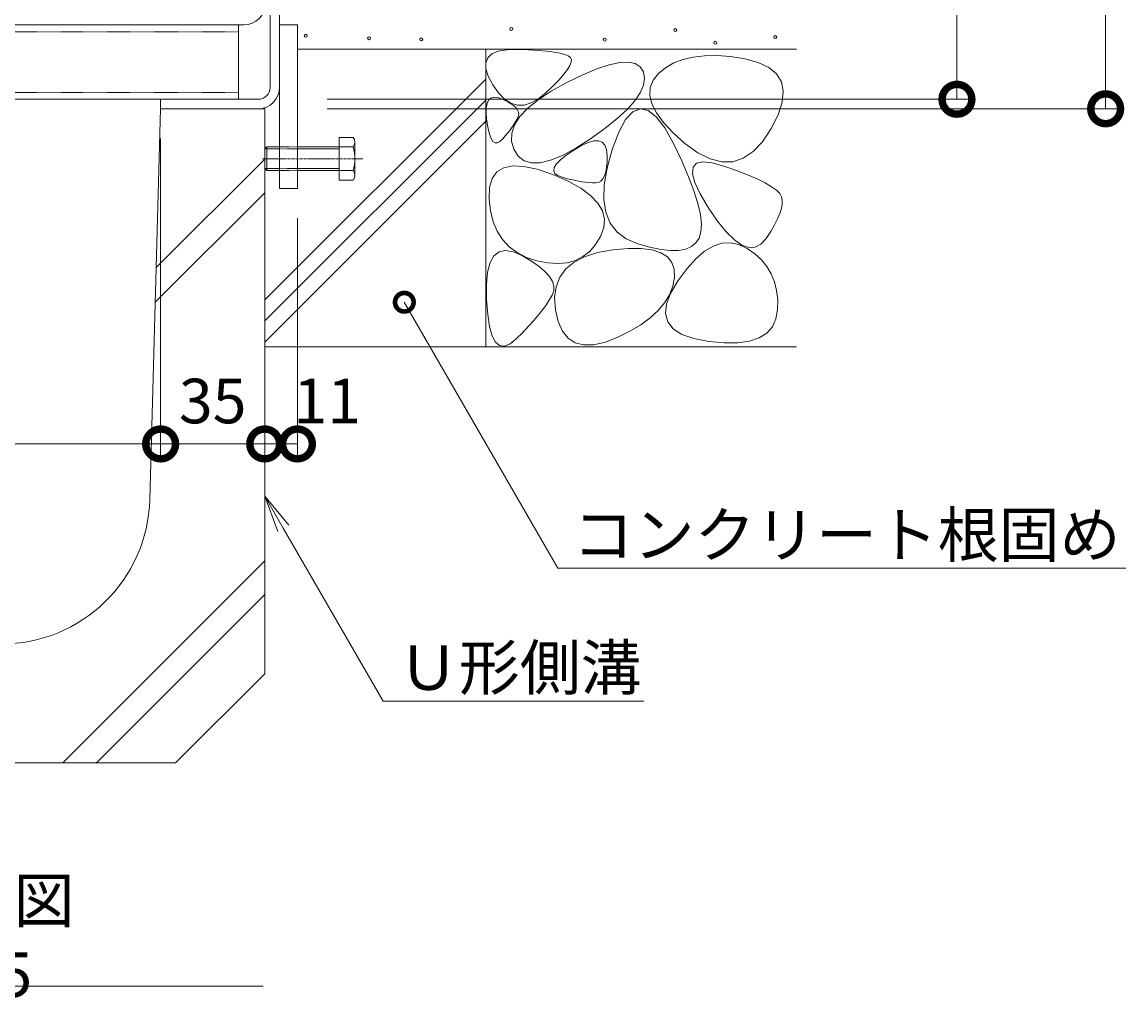
# Model space of a CAD drawing. Extents: x -264 to 2614, y 209 to 1744.
# Drawn here: x 2243 to 2614, y 209 to 537 of the extents above; entities that cross this region are included whole.
import ezdxf
from ezdxf import colors
from ezdxf.entities.mleader import LeaderData, LeaderLine
from ezdxf.math import Vec2, Vec3

# ---------------------------------------------------------------- set-up
doc = ezdxf.new("R2010")
doc.units = 0
doc.header["$LTSCALE"] = 0.2
for name, pattern in [('JWW_DASHED1', [1.693333, 0.846667, -0.846667]), ('中心線（短）', [6.773333, 4.233333, -0.846667, 0.846667, -0.846667]), ('点線（標準）', [1.693333, 0.846667, -0.846667])]:
    doc.linetypes.add(name, pattern=pattern)
doc.layers.get('0').update_dxf_attribs({"lineweight": 9})
doc.layers.get('Defpoints').update_dxf_attribs({"lineweight": 9})
for name, color, linetype, lineweight in [('アンカー', 7, 'Continuous', 9), ('モルタル', 7, 'Continuous', 9), ('六角ボルト', 7, 'Continuous', 9), ('受枠', 7, 'Continuous', 9), ('寸法', 7, 'Continuous', 9), ('引出線', 7, 'Continuous', 9), ('蓋本体', 7, 'Continuous', 9), ('見出し', 7, 'Continuous', 9), ('角パイプ（補強梁）', 7, 'Continuous', 9), ('躯体', 2, 'Continuous', 9), ('Ｕ字溝', 6, 'Continuous', 9)]:
    doc.layers.add(name, color=color, linetype=linetype, lineweight=lineweight)
doc.styles.add('(K)MSゴシック', font='txt')
doc.styles.add('文字_異尺度_H3.0', font='txt', dxfattribs={"height": 3})
doc.dimstyles.new('KAD-1', dxfattribs={"dimtxt": 3, "dimasz": 4, "dimexe": 1, "dimexo": 2, "dimgap": 1, "dimtad": 1, "dimdec": 1, "dimdsep": 46, "dimtxsty": '(K)MSゴシック', "dimblk": 'DOTSMALL', "dimcen": 0, "dimclrd": 7, "dimclre": 256, "dimclrt": 2, "dimadec": 0, "dimazin": 0, "dimtfac": 1, "dimtdec": 1, "dimtmove": 0, "dimatfit": 3, "dimldrblk": 'DOTSMALL', "dimfxl": 1, "dimtfill": 1, "dimlwd": -1, "dimlwe": -1, "dimarcsym": 0})

# ---------------------------------------------------------------- blocks, each defined once
blk = doc.blocks.new('_Open')
at = {"color": 0, "linetype": 'ByBlock', "lineweight": -2}
for p, q in [((-1, 0.167), (0, 0)), ((-1, -0.167), (0, 0)), ((0, 0), (-1, 0))]:
    blk.add_line(p, q, dxfattribs=at)
blk = doc.blocks.new('_DotSmall')
at = {"color": 0, "linetype": 'ByBlock', "const_width": 0.5}
blk.add_lwpolyline([(-0.0625, 0, 1), (0.0625, 0, 1)], format="xyb", close=True, dxfattribs=at)
blk = doc.blocks.new('*D37')
at = {"layer": 'Defpoints', "color": 0, "linetype": 'Continuous', "transparency": 16777216}
for p in [(2503.36, 618.3), (2607.34, 618.3), (2335.56, 508.3)]:
    blk.add_point(p, dxfattribs=at)
at = {"layer": '寸法', "transparency": 16777216}
for p, q in [((2513.36, 618.3), (2612.34, 618.3)), ((2345.56, 508.3), (2612.34, 508.3))]:
    blk.add_line(p, q, dxfattribs=at)
at = {"layer": '寸法', "color": 7, "transparency": 16777216}
blk.add_line((2607.34, 508.3), (2607.34, 618.3), dxfattribs=at)
at = {"layer": '寸法', "color": 7, "linetype": 'Continuous', "transparency": 16777216, "xscale": 20, "yscale": 20, "zscale": 20}
for p, rotation in [((2607.34, 618.3), 90), ((2607.34, 508.3), 270)]:
    blk.add_blockref('_DotSmall', p, dxfattribs=dict(at, rotation=rotation))
at = {"layer": '寸法', "color": 2, "linetype": 'Continuous', "transparency": 16777216, "insert": (2594.84, 563.3), "char_height": 15, "attachment_point": 5, "rotation": 90, "style": '(K)MSゴシック', "bg_fill": 3, "box_fill_scale": 1.1, "bg_fill_color": 256, "bg_fill_true_color": 13158600, "bg_fill_transparency": 0}
blk.add_mtext('110', dxfattribs=at)
blk = doc.blocks.new('*D38')
at = {"layer": 'Defpoints', "color": 0, "linetype": 'Continuous', "transparency": 16777216}
for p in [(2503.36, 617.5), (2335.56, 511.5), (2557.34, 511.5)]:
    blk.add_point(p, dxfattribs=at)
at = {"layer": '寸法', "transparency": 16777216}
for p, q in [((2513.36, 617.5), (2562.34, 617.5)), ((2345.56, 511.5), (2562.34, 511.5))]:
    blk.add_line(p, q, dxfattribs=at)
at = {"layer": '寸法', "color": 7, "transparency": 16777216}
blk.add_line((2557.34, 617.5), (2557.34, 511.5), dxfattribs=at)
at = {"layer": '寸法', "color": 7, "linetype": 'Continuous', "transparency": 16777216, "xscale": 20, "yscale": 20, "zscale": 20}
for p, rotation in [((2557.34, 617.5), 90), ((2557.34, 511.5), 270)]:
    blk.add_blockref('_DotSmall', p, dxfattribs=dict(at, rotation=rotation))
at = {"layer": '寸法', "color": 2, "linetype": 'Continuous', "transparency": 16777216, "insert": (2544.84, 564.5), "char_height": 15, "attachment_point": 5, "rotation": 90, "style": '(K)MSゴシック', "bg_fill": 3, "box_fill_scale": 1.1, "bg_fill_color": 256, "bg_fill_true_color": 13158600, "bg_fill_transparency": 0}
blk.add_mtext('106', dxfattribs=at)
blk = doc.blocks.new('*D34')
at = {"layer": 'Defpoints', "color": 0, "linetype": 'Continuous', "transparency": 16777216}
for p in [(2109.56, 508.3), (2289.56, 508.3), (2289.56, 395.59)]:
    blk.add_point(p, dxfattribs=at)
at = {"layer": '寸法', "transparency": 16777216}
for p, q in [((2109.56, 498.3), (2109.56, 390.59)), ((2289.56, 498.3), (2289.56, 390.59))]:
    blk.add_line(p, q, dxfattribs=at)
at = {"layer": '寸法', "color": 7, "transparency": 16777216}
blk.add_line((2109.56, 395.59), (2289.56, 395.59), dxfattribs=at)
at = {"layer": '寸法', "color": 7, "linetype": 'Continuous', "transparency": 16777216, "xscale": 20, "yscale": 20, "zscale": 20, "rotation": 180}
blk.add_blockref('_DotSmall', (2109.56, 395.59), dxfattribs=at)
at = {"layer": '寸法', "color": 7, "linetype": 'Continuous', "transparency": 16777216, "xscale": 20, "yscale": 20, "zscale": 20}
blk.add_blockref('_DotSmall', (2289.56, 395.59), dxfattribs=at)
at = {"layer": '寸法', "color": 2, "linetype": 'Continuous', "transparency": 16777216, "insert": (2199.56, 421.31), "char_height": 15, "attachment_point": 5, "style": '(K)MSゴシック', "bg_fill": 3, "box_fill_scale": 1.1, "bg_fill_color": 256, "bg_fill_true_color": 13158600, "bg_fill_transparency": 0}
blk.add_mtext('みぞ幅\\P180', dxfattribs=at)
blk = doc.blocks.new('*D35')
at = {"layer": 'Defpoints', "color": 0, "linetype": 'Continuous', "transparency": 16777216}
for p in [(2289.56, 508.3), (2324.56, 395.59), (2324.56, 395.59)]:
    blk.add_point(p, dxfattribs=at)
at = {"layer": '寸法', "transparency": 16777216}
for p, q in [((2289.56, 498.3), (2289.56, 390.59)), ((2324.56, 405.59), (2324.56, 400.59))]:
    blk.add_line(p, q, dxfattribs=at)
at = {"layer": '寸法', "color": 7, "transparency": 16777216}
blk.add_line((2289.56, 395.59), (2324.56, 395.59), dxfattribs=at)
at = {"layer": '寸法', "color": 7, "linetype": 'Continuous', "transparency": 16777216, "xscale": 20, "yscale": 20, "zscale": 20, "rotation": 180}
blk.add_blockref('_DotSmall', (2289.56, 395.59), dxfattribs=at)
at = {"layer": '寸法', "color": 7, "linetype": 'Continuous', "transparency": 16777216, "xscale": 20, "yscale": 20, "zscale": 20}
blk.add_blockref('_DotSmall', (2324.56, 395.59), dxfattribs=at)
at = {"layer": '寸法', "color": 2, "linetype": 'Continuous', "transparency": 16777216, "insert": (2307.06, 408.09), "char_height": 15, "attachment_point": 5, "style": '(K)MSゴシック', "bg_fill": 3, "box_fill_scale": 1.1, "bg_fill_color": 256, "bg_fill_true_color": 13158600, "bg_fill_transparency": 0}
blk.add_mtext('35', dxfattribs=at)
blk = doc.blocks.new('*D36')
at = {"layer": 'Defpoints', "color": 0, "linetype": 'Continuous', "transparency": 16777216}
for p in [(2335.56, 481.5), (2324.56, 396.19), (2335.56, 395.59)]:
    blk.add_point(p, dxfattribs=at)
at = {"layer": '寸法', "transparency": 16777216}
for p, q in [((2335.56, 471.5), (2335.56, 390.59)), ((2324.56, 386.19), (2324.56, 390.59))]:
    blk.add_line(p, q, dxfattribs=at)
at = {"layer": '寸法', "color": 7, "transparency": 16777216}
blk.add_line((2324.56, 395.59), (2335.56, 395.59), dxfattribs=at)
at = {"layer": '寸法', "color": 7, "linetype": 'Continuous', "transparency": 16777216, "xscale": 20, "yscale": 20, "zscale": 20, "rotation": 180}
blk.add_blockref('_DotSmall', (2324.56, 395.59), dxfattribs=at)
at = {"layer": '寸法', "color": 2, "linetype": 'Continuous', "transparency": 16777216, "insert": (2345.56, 408.09), "char_height": 15, "attachment_point": 5, "style": '(K)MSゴシック', "bg_fill": 3, "box_fill_scale": 1.1, "bg_fill_color": 256, "bg_fill_true_color": 13158600, "bg_fill_transparency": 0}
blk.add_mtext('11', dxfattribs=at)
at = {"layer": '寸法', "color": 7, "linetype": 'Continuous', "transparency": 16777216, "xscale": 20, "yscale": 20, "zscale": 20}
blk.add_blockref('_DotSmall', (2335.56, 395.59), dxfattribs=at)

msp = doc.modelspace()

# ---------------------------------------------------------------- linework, layer by layer
at = {"layer": 'アンカー', "color": 7, "linetype": 'Continuous', "lineweight": 9}
for p, q in [((2335.56, 536.5), (2329.56, 536.5)), ((2329.56, 481.5), (2329.56, 536.5)), ((2335.56, 481.5), (2335.56, 536.5)), ((2329.56, 481.5), (2335.56, 481.5))]:
    msp.add_line(p, q, dxfattribs=at)
at = {"layer": '六角ボルト', "color": 2, "linetype": 'Continuous', "lineweight": 9}
for p, q in [((2349.56, 498.7), (2349.56, 484.3)), ((2354.26, 498.7), (2349.56, 498.7)), ((2325.26, 495.5), (2324.56, 494.8)), ((2324.56, 494.8), (2324.56, 488.2)), ((2329.51, 494.8), (2324.56, 494.8)), ((2325.26, 495.5), (2325.26, 487.5)), ((2329.56, 495.5), (2325.26, 495.5)), ((2354.26, 495.5), (2335.56, 495.5)), ((2349.56, 494.8), (2335.56, 494.8)), ((2354.86, 485.63), (2354.86, 496.83)), ((2324.56, 488.2), (2325.26, 487.5)), ((2324.56, 488.2), (2329.51, 488.2)), ((2325.26, 487.5), (2329.56, 487.5)), ((2335.56, 488.2), (2349.56, 488.2)), ((2335.56, 487.5), (2354.26, 487.5)), ((2349.56, 484.3), (2354.26, 484.3))]:
    msp.add_line(p, q, dxfattribs=at)
at = {"layer": '六角ボルト', "color": 2, "linetype": '点線（標準）', "lineweight": 9}
for p, q in [((2329.51, 494.8), (2335.56, 494.8)), ((2329.56, 495.5), (2335.56, 495.5)), ((2329.51, 488.2), (2335.56, 488.2)), ((2329.56, 487.5), (2335.56, 487.5))]:
    msp.add_line(p, q, dxfattribs=at)
at = {"layer": '六角ボルト', "color": 2, "linetype": '中心線（短）', "lineweight": 9}
msp.add_line((2357.51, 491.5), (2323.77, 491.5), dxfattribs=at)
at = {"layer": '六角ボルト', "color": 2, "linetype": 'Continuous', "lineweight": 9}
for centre, radius, start, end in [((2352.49, 497.1), 2.39, 317.9749, 42.0251), ((2341.45, 491.5), 13.42, 342.6561, 17.3439), ((2352.49, 485.9), 2.39, 317.9749, 42.0251)]:
    msp.add_arc(centre, radius, start, end, dxfattribs=at)
at = {"layer": '受枠', "color": 7, "linetype": 'Continuous', "lineweight": 9}
for p, q in [((2326.36, 515.5), (2326.36, 618.3)), ((2329.56, 515.54), (2329.56, 618.3)), ((2289.56, 511.5), (2289.56, 508.3)), ((2322.36, 511.5), (2289.6, 511.5)), ((2322.32, 508.3), (2289.56, 508.3))]:
    msp.add_line(p, q, dxfattribs=at)
for centre, radius in [((2322.32, 515.54), 7.24), ((2322.36, 515.5), 4)]:
    msp.add_arc(centre, radius, 270, 0, dxfattribs=at)
at = {"layer": '蓋本体', "color": 7, "linetype": 'Continuous', "lineweight": 9}
msp.add_line((2317.56, 536.5), (2076.96, 536.5), dxfattribs=at)
msp.add_arc((2317.56, 543.7), 7.2, 270, 0, dxfattribs=at)
at = {"layer": '見出し', "color": 7, "linetype": 'Continuous'}
msp.add_line((2324, 213.24), (2075.13, 213.24), dxfattribs=at)
at = {"layer": '角パイプ（補強梁）', "color": 7, "linetype": 'Continuous', "lineweight": 9}
for p, q in [((2078.76, 536.5), (2315.76, 536.5)), ((2315.76, 536.5), (2315.76, 511.5)), ((2078.76, 511.5), (2315.76, 511.5))]:
    msp.add_line(p, q, dxfattribs=at)
at = {"layer": '角パイプ（補強梁）', "color": 7, "linetype": 'JWW_DASHED1', "lineweight": 9}
for p, q in [((2078.76, 534.2), (2315.76, 534.2)), ((2078.76, 513.8), (2315.76, 513.8))]:
    msp.add_line(p, q, dxfattribs=at)
at = {"layer": '躯体', "color": 2, "linetype": 'Continuous', "lineweight": 9}
for p, q in [((2335.56, 528.3), (2503.36, 528.3)), ((2398.86, 528.3), (2398.86, 428.3)), ((2400.97, 526.77), (2403.09, 527.65)), ((2403.09, 527.65), (2405.95, 528.14)), ((2405.95, 528.14), (2409.53, 528.23)), ((2409.53, 528.23), (2413.26, 528.1)), ((2413.26, 528.1), (2416.56, 527.91)), ((2416.56, 527.91), (2419.44, 527.66)), ((2419.44, 527.66), (2421.88, 527.36)), ((2421.88, 527.36), (2423.9, 527)), ((2398.9, 523.8), (2399.57, 525.48)), ((2398.96, 521.71), (2398.9, 523.8)), ((2399.57, 525.48), (2400.97, 526.77)), ((2423.9, 527), (2425.49, 526.59)), ((2425.49, 526.59), (2426.65, 526.12)), ((2426.65, 526.12), (2427.38, 525.6)), ((2427.64, 524.03), (2427.19, 522.9)), ((2427.38, 525.6), (2427.71, 524.93)), ((2427.71, 524.93), (2427.64, 524.03)), ((2440.4, 523.1), (2443.93, 523.85)), ((2443.93, 523.85), (2446.85, 523.98)), ((2446.85, 523.98), (2449.15, 523.5)), ((2449.15, 523.5), (2450.84, 522.4)), ((2462.1, 523.7), (2459.35, 522.12)), ((2465.2, 524.9), (2462.1, 523.7)), ((2468.65, 525.71), (2465.2, 524.9)), ((2472.46, 526.13), (2468.65, 525.71)), ((2476.62, 526.17), (2472.46, 526.13)), ((2481.13, 525.83), (2476.62, 526.17)), ((2485.99, 525.1), (2481.13, 525.83)), ((2490.54, 523.92), (2485.99, 525.1)), ((2494.11, 522.24), (2490.54, 523.92)), ((2399.75, 519.23), (2398.96, 521.71)), ((2425.13, 519.93), (2423.52, 518.09)), ((2426.36, 521.53), (2425.13, 519.93)), ((2426.14, 517.13), (2431.51, 519.74)), ((2427.19, 522.9), (2426.36, 521.53)), ((2431.51, 519.74), (2436.26, 521.73)), ((2436.26, 521.73), (2440.4, 523.1)), ((2450.84, 522.4), (2451.91, 520.68)), ((2451.91, 520.68), (2452.31, 518.56)), ((2456.95, 520.15), (2455.15, 517.9)), ((2459.35, 522.12), (2456.95, 520.15)), ((2496.69, 520.06), (2494.11, 522.24)), ((2498.29, 517.38), (2496.69, 520.06)), ((2324.56, 444.01), (2398.86, 518.31)), ((2401.27, 516.35), (2399.75, 519.23)), ((2403.2, 513.62), (2401.27, 516.35)), ((2421.52, 516.02), (2419.13, 513.72)), ((2420.89, 514.23), (2426.14, 517.13)), ((2423.52, 518.09), (2421.52, 516.02)), ((2451.95, 516.24), (2450.85, 513.72)), ((2452.31, 518.56), (2451.95, 516.24)), ((2455.15, 517.9), (2454.18, 515.45)), ((2498.91, 514.2), (2498.29, 517.38)), ((2405.21, 511.57), (2403.2, 513.62)), ((2416.51, 511.35), (2420.89, 514.23)), ((2419.13, 513.72), (2416.59, 511.64)), ((2450.85, 513.72), (2449, 511.01)), ((2454.18, 515.45), (2454.04, 512.8)), ((2454.04, 512.8), (2454.73, 509.97)), ((2498.55, 510.51), (2498.91, 514.2)), ((2324.56, 436.94), (2398.86, 511.24)), ((2399.06, 508.46), (2399.33, 510.04)), ((2399.33, 510.04), (2399.85, 511.19)), ((2399.85, 511.19), (2400.62, 511.92)), ((2400.62, 511.92), (2401.64, 512.23)), ((2401.64, 512.23), (2402.91, 512.12)), ((2402.91, 512.12), (2404.44, 511.59)), ((2404.44, 511.59), (2405.96, 510.85)), ((2407.31, 510.21), (2405.21, 511.57)), ((2405.96, 510.85), (2407.24, 510.11)), ((2407.24, 510.11), (2408.27, 509.37)), ((2409.5, 509.54), (2407.31, 510.21)), ((2408.27, 509.37), (2409.06, 508.63)), ((2409.06, 508.63), (2409.61, 507.89)), ((2411.77, 509.55), (2409.5, 509.54)), ((2414.14, 510.26), (2411.77, 509.55)), ((2412.99, 508.5), (2416.51, 511.35)), ((2416.59, 511.64), (2414.14, 510.26)), ((2449, 511.01), (2446.4, 508.1)), ((2454.73, 509.97), (2456.26, 506.93)), ((2497.2, 506.32), (2498.55, 510.51)), ((2399.04, 506.47), (2399.06, 508.46)), ((2399.28, 504.06), (2399.04, 506.47)), ((2408.54, 502.89), (2410.33, 505.68)), ((2409.41, 504.92), (2408.98, 504.11)), ((2409.77, 505.68), (2409.41, 504.92)), ((2409.61, 507.89), (2409.91, 507.16)), ((2409.96, 506.42), (2409.77, 505.68)), ((2409.91, 507.16), (2409.96, 506.42)), ((2410.33, 505.68), (2412.99, 508.5)), ((2443.05, 505), (2438.95, 501.71)), ((2446.4, 508.1), (2443.05, 505)), ((2448.34, 507.29), (2445.92, 504.66)), ((2450.87, 508.33), (2448.34, 507.29)), ((2453.5, 507.78), (2450.87, 508.33)), ((2456.24, 505.64), (2453.5, 507.78)), ((2459.09, 501.92), (2456.24, 505.64)), ((2456.26, 506.93), (2458.62, 503.71)), ((2494.87, 501.63), (2497.2, 506.32)), ((2324.56, 429.87), (2398.86, 504.17)), ((2399.67, 501.68), (2399.28, 504.06)), ((2400.14, 499.76), (2399.67, 501.68)), ((2407.16, 501.37), (2406.39, 500.35)), ((2407.85, 502.33), (2407.16, 501.37)), ((2407.61, 500.12), (2408.54, 502.89)), ((2408.45, 503.25), (2407.85, 502.33)), ((2408.98, 504.11), (2408.45, 503.25)), ((2438.95, 501.71), (2434.1, 498.22)), ((2445.92, 504.66), (2443.61, 500.44)), ((2458.62, 503.71), (2461.81, 500.29)), ((2462.05, 496.6), (2459.09, 501.92)), ((2491.95, 497.22), (2494.87, 501.63)), ((2400.69, 498.32), (2400.14, 499.76)), ((2401.32, 497.35), (2400.69, 498.32)), ((2404.61, 498.16), (2403.67, 497.25)), ((2405.54, 499.28), (2404.61, 498.16)), ((2406.39, 500.35), (2405.54, 499.28)), ((2407.54, 497.38), (2407.61, 500.12)), ((2434.1, 498.22), (2429.13, 495.02)), ((2433.33, 496.99), (2435.25, 497.51)), ((2435.25, 497.51), (2436.83, 497.53)), ((2436.83, 497.53), (2438.06, 497.05)), ((2443.61, 500.44), (2441.41, 494.63)), ((2461.81, 500.29), (2465.83, 496.68)), ((2402.03, 496.84), (2401.32, 497.35)), ((2402.81, 496.81), (2402.03, 496.84)), ((2403.67, 497.25), (2402.81, 496.81)), ((2408.33, 494.67), (2407.54, 497.38)), ((2409.8, 492.36), (2408.33, 494.67)), ((2429.13, 495.02), (2424.66, 492.61)), ((2425.96, 492.72), (2428.46, 494.42)), ((2428.46, 494.42), (2431.07, 495.96)), ((2431.07, 495.96), (2433.33, 496.99)), ((2438.06, 497.05), (2438.96, 496.05)), ((2438.96, 496.05), (2439.5, 494.56)), ((2439.5, 494.56), (2439.71, 492.55)), ((2441.41, 494.63), (2439.66, 488.36)), ((2464.82, 490.76), (2462.05, 496.6)), ((2465.83, 496.68), (2470.17, 493.51)), ((2485.5, 491.66), (2488.83, 493.9)), ((2488.83, 493.9), (2491.95, 497.22)), ((2411.78, 490.84), (2409.8, 492.36)), ((2414.25, 490.1), (2411.78, 490.84)), ((2417.22, 490.15), (2414.25, 490.1)), ((2420.69, 490.99), (2417.22, 490.15)), ((2424.66, 492.61), (2420.69, 490.99)), ((2422.7, 489.78), (2424.05, 491.17)), ((2424.05, 491.17), (2425.96, 492.72)), ((2439.67, 490.43), (2439.51, 488.59)), ((2439.71, 492.55), (2439.67, 490.43)), ((2467.1, 485.45), (2464.82, 490.76)), ((2469.72, 489.97), (2471.83, 490.48)), ((2470.17, 493.51), (2474.31, 491.43)), ((2471.83, 490.48), (2474.89, 490.17)), ((2474.31, 491.43), (2478.24, 490.42)), ((2474.89, 490.17), (2478.93, 489.05)), ((2478.24, 490.42), (2481.97, 490.5)), ((2481.97, 490.5), (2485.5, 491.66)), ((2401.02, 484.83), (2402.61, 487.06)), ((2402.61, 487.06), (2404.92, 488.49)), ((2404.92, 488.49), (2407.96, 489.11)), ((2407.96, 489.11), (2411.72, 488.93)), ((2411.72, 488.93), (2416.22, 487.95)), ((2416.22, 487.95), (2421.43, 486.17)), ((2421.73, 487.49), (2421.93, 488.56)), ((2422.11, 486.59), (2421.73, 487.49)), ((2421.93, 488.56), (2422.7, 489.78)), ((2423.06, 485.85), (2422.11, 486.59)), ((2439.66, 488.36), (2438.72, 482.75)), ((2439.22, 487.03), (2438.8, 485.75)), ((2439.51, 488.59), (2439.22, 487.03)), ((2468.42, 486.48), (2468.59, 488.64)), ((2469.22, 483.51), (2468.42, 486.48)), ((2468.59, 488.64), (2469.72, 489.97)), ((2478.93, 489.05), (2483.18, 487.54)), ((2483.18, 487.54), (2486.92, 486.09)), ((2400.16, 481.8), (2401.02, 484.83)), ((2421.43, 486.17), (2426.57, 483.93)), ((2424.59, 485.26), (2423.06, 485.85)), ((2426.35, 484.8), (2424.59, 485.26)), ((2428.01, 484.4), (2426.35, 484.8)), ((2426.57, 483.93), (2430.81, 481.59)), ((2429.57, 484.06), (2428.01, 484.4)), ((2431.03, 483.79), (2429.57, 484.06)), ((2432.38, 483.59), (2431.03, 483.79)), ((2433.63, 483.46), (2432.38, 483.59)), ((2434.79, 483.39), (2433.63, 483.46)), ((2435.84, 483.39), (2434.79, 483.39)), ((2436.77, 483.56), (2435.84, 483.39)), ((2437.58, 484.01), (2436.77, 483.56)), ((2438.26, 484.74), (2437.58, 484.01)), ((2438.8, 485.75), (2438.26, 484.74)), ((2438.72, 482.75), (2438.59, 477.79)), ((2468.9, 480.68), (2467.1, 485.45)), ((2470.99, 479.72), (2469.22, 483.51)), ((2486.92, 486.09), (2490.13, 484.7)), ((2490.13, 484.7), (2492.82, 483.38)), ((2492.82, 483.38), (2495, 482.11)), ((2400.02, 477.96), (2400.16, 481.8)), ((2430.81, 481.59), (2434.16, 479.15)), ((2434.16, 479.15), (2436.61, 476.61)), ((2470.22, 476.44), (2468.9, 480.68)), ((2473.72, 475.11), (2470.99, 479.72)), ((2495, 482.11), (2496.65, 480.9)), ((2496.65, 480.9), (2497.78, 479.76)), ((2497.78, 479.76), (2498.38, 478.67)), ((2400.48, 473.93), (2400.02, 477.96)), ((2436.61, 476.61), (2438.18, 473.96)), ((2438.59, 477.79), (2439.26, 473.49)), ((2471.05, 472.74), (2470.22, 476.44)), ((2498.58, 476.21), (2498.3, 474.73)), ((2498.38, 478.67), (2498.61, 477.53)), ((2498.61, 477.53), (2498.58, 476.21)), ((2401.37, 470.31), (2400.48, 473.93)), ((2438.18, 473.96), (2438.85, 471.2)), ((2439.26, 473.49), (2440.74, 469.85)), ((2471.4, 469.57), (2471.05, 472.74)), ((2476.84, 470.55), (2473.72, 475.11)), ((2497.78, 473.07), (2497, 471.24)), ((2498.3, 474.73), (2497.78, 473.07)), ((2402.71, 467.1), (2401.37, 470.31)), ((2438.63, 468.35), (2437.51, 465.39)), ((2438.85, 471.2), (2438.63, 468.35)), ((2440.74, 469.85), (2443.02, 466.86)), ((2471.26, 466.93), (2471.4, 469.57)), ((2479.76, 466.93), (2476.84, 470.55)), ((2495.98, 469.24), (2494.7, 467.07)), ((2497, 471.24), (2495.98, 469.24)), ((2404.5, 464.29), (2402.71, 467.1)), ((2406.73, 461.9), (2404.5, 464.29)), ((2437.51, 465.39), (2435.81, 462.62)), ((2443.02, 466.86), (2446.11, 464.53)), ((2446.11, 464.53), (2450, 462.86)), ((2469.56, 463.19), (2470.64, 464.83)), ((2470.64, 464.83), (2471.26, 466.93)), ((2482.49, 464.23), (2479.76, 466.93)), ((2485.02, 462.47), (2482.49, 464.23)), ((2493.18, 464.73), (2491.43, 462.77)), ((2494.7, 467.07), (2493.18, 464.73)), ((2403.38, 460.23), (2405.55, 460.69)), ((2405.55, 460.69), (2408.17, 460.23)), ((2409.41, 459.92), (2406.73, 461.9)), ((2433.83, 460.35), (2431.58, 458.58)), ((2435.81, 462.62), (2433.83, 460.35)), ((2436.48, 459.93), (2441.6, 460.85)), ((2441.6, 460.85), (2446.74, 461.3)), ((2446.74, 461.3), (2451.15, 461.29)), ((2450, 462.86), (2454.08, 461.71)), ((2451.15, 461.29), (2454.83, 460.82)), ((2454.08, 461.71), (2457.74, 460.96)), ((2454.83, 460.82), (2457.78, 459.89)), ((2457.74, 460.96), (2460.96, 460.61)), ((2460.96, 460.61), (2463.75, 460.66)), ((2463.75, 460.66), (2466.12, 461.11)), ((2466.12, 461.11), (2468.06, 461.95)), ((2468.06, 461.95), (2469.56, 463.19)), ((2469.54, 457.88), (2472.48, 460.37)), ((2472.48, 460.37), (2475.4, 462.1)), ((2475.4, 462.1), (2478.28, 463.06)), ((2478.28, 463.06), (2481.14, 463.26)), ((2481.14, 463.26), (2483.96, 462.69)), ((2483.96, 462.69), (2486.76, 461.35)), ((2487.35, 461.64), (2485.02, 462.47)), ((2486.76, 461.35), (2489.36, 459.53)), ((2489.49, 461.74), (2487.35, 461.64)), ((2491.43, 462.77), (2489.49, 461.74)), ((2400.36, 456.56), (2401.65, 458.86)), ((2401.65, 458.86), (2403.38, 460.23)), ((2408.17, 460.23), (2411.23, 458.86)), ((2412.54, 458.34), (2409.41, 459.92)), ((2411.23, 458.86), (2414.26, 457.04)), ((2416.1, 457.18), (2412.54, 458.34)), ((2414.26, 457.04), (2416.79, 455.28)), ((2419.76, 456.47), (2416.1, 457.18)), ((2425.78, 454.44), (2428.57, 456.73)), ((2429.04, 457.31), (2426.23, 456.53)), ((2428.57, 456.73), (2432.14, 458.56)), ((2431.58, 458.58), (2429.04, 457.31)), ((2432.14, 458.56), (2436.48, 459.93)), ((2457.78, 459.89), (2460.01, 458.5)), ((2460.01, 458.5), (2461.51, 456.64)), ((2461.51, 456.64), (2462.28, 454.33)), ((2466.57, 454.62), (2469.54, 457.88)), ((2489.36, 459.53), (2491.58, 457.5)), ((2491.58, 457.5), (2493.43, 455.25)), ((2399.11, 449.22), (2399.51, 453.35)), ((2399.51, 453.35), (2400.36, 456.56)), ((2416.79, 455.28), (2418.8, 453.56)), ((2418.8, 453.56), (2420.3, 451.88)), ((2423.13, 456.25), (2419.76, 456.47)), ((2426.23, 456.53), (2423.13, 456.25)), ((2423.76, 451.68), (2425.78, 454.44)), ((2462.28, 454.33), (2462.32, 451.55)), ((2463.58, 450.6), (2466.57, 454.62)), ((2493.43, 455.25), (2494.9, 452.79)), ((2399.16, 444.18), (2399.11, 449.22)), ((2420.3, 451.88), (2421.3, 450.25)), ((2421.3, 450.25), (2421.78, 448.67)), ((2422.51, 448.47), (2423.76, 451.68)), ((2461.1, 446.43), (2463.58, 450.6)), ((2462.32, 451.55), (2461.74, 448.6)), ((2494.9, 452.79), (2495.99, 450.11)), ((2495.99, 450.11), (2496.71, 447.22)), ((2421.23, 445.64), (2420.35, 444.12)), ((2421.76, 447.13), (2421.23, 445.64)), ((2421.78, 448.67), (2421.76, 447.13)), ((2422.04, 444.8), (2422.51, 448.47)), ((2460.63, 445.77), (2459.01, 443.06)), ((2459.7, 442.71), (2461.1, 446.43)), ((2461.74, 448.6), (2460.63, 445.77)), ((2496.71, 447.22), (2497.06, 444.12)), ((2399.55, 439.16), (2399.16, 444.18)), ((2419.3, 442.52), (2418.06, 440.82)), ((2420.35, 444.12), (2419.3, 442.52)), ((2422.34, 440.68), (2422.04, 444.8)), ((2459.01, 443.06), (2456.86, 440.48)), ((2459.37, 439.45), (2459.7, 442.71)), ((2497.06, 444.12), (2497.03, 440.81)), ((2400.18, 435.1), (2399.55, 439.16)), ((2416.64, 439.03), (2415.04, 437.15)), ((2418.06, 440.82), (2416.64, 439.03)), ((2423.27, 436.72), (2422.34, 440.68)), ((2454.2, 438.02), (2451.01, 435.68)), ((2456.86, 440.48), (2454.2, 438.02)), ((2460.12, 436.66), (2459.37, 439.45)), ((2497.03, 440.81), (2496.48, 437.65)), ((2401.06, 432), (2400.18, 435.1)), ((2413.26, 435.18), (2411.3, 433.11)), ((2415.04, 437.15), (2413.26, 435.18)), ((2424.67, 433.56), (2423.27, 436.72)), ((2451.01, 435.68), (2447.3, 433.47)), ((2461.94, 434.32), (2460.12, 436.66)), ((2464.84, 432.44), (2461.94, 434.32)), ((2495.26, 435.01), (2493.37, 432.88)), ((2496.48, 437.65), (2495.26, 435.01)), ((2402.19, 429.87), (2401.06, 432)), ((2409.15, 430.96), (2407.04, 429.24)), ((2411.3, 433.11), (2409.15, 430.96)), ((2426.55, 431.19), (2424.67, 433.56)), ((2428.9, 429.63), (2426.55, 431.19)), ((2443.07, 431.37), (2438.81, 429.74)), ((2447.3, 433.47), (2443.07, 431.37)), ((2468.81, 431.02), (2464.84, 432.44)), ((2473.85, 430.06), (2468.81, 431.02)), ((2490.8, 431.28), (2487.57, 430.2)), ((2493.37, 432.88), (2490.8, 431.28)), ((2324.56, 428.3), (2503.36, 428.3)), ((2403.56, 428.7), (2402.19, 429.87)), ((2405.18, 428.49), (2403.56, 428.7)), ((2407.04, 429.24), (2405.18, 428.49)), ((2431.73, 428.87), (2428.9, 429.63)), ((2435.04, 428.9), (2431.73, 428.87)), ((2438.81, 429.74), (2435.04, 428.9)), ((2479.09, 429.58), (2473.85, 430.06)), ((2483.67, 429.63), (2479.09, 429.58)), ((2487.57, 430.2), (2483.67, 429.63))]:
    msp.add_line(p, q, dxfattribs=at)
at = {"layer": 'Ｕ字溝', "color": 6, "linetype": 'Continuous', "lineweight": 9}
for p, q in [((2285.91, 376.91), (2289.56, 508.3)), ((2324.56, 508.3), (2289.56, 508.3)), ((2324.56, 508.3), (2324.56, 318.3)), ((2324.56, 491.37), (2288.08, 454.88)), ((2324.56, 480.05), (2287.75, 443.25)), ((2324.56, 356.23), (2256.63, 288.3)), ((2324.56, 344.92), (2267.86, 288.22)), ((2294.56, 288.3), (2324.56, 318.3)), ((2104.56, 288.3), (2294.56, 288.3))]:
    msp.add_line(p, q, dxfattribs=at)
msp.add_arc((2235.93, 378.3), 50, 270, 358.4089, dxfattribs=at)

# ---------------------------------------------------------------- texts
at = {"layer": '見出し', "color": 2, "linetype": 'Continuous', "insert": (2199.16, 227.61), "char_height": 15, "width": 227.255, "attachment_point": 5, "style": '文字_異尺度_H3.0'}
msp.add_mtext('Ｂ－Ｂ断面図\u3000Ｓ＝１：５', dxfattribs=at)

# ---------------------------------------------------------------- leaders
at = {"layer": '引出線', "linetype": 'Continuous'}
ml = msp.add_multileader_mtext('Standard', dxfattribs=at)
ml.set_content('コンクリート根固め', color=2, style='文字_異尺度_H3.0')
ml.set_leader_properties(color=7, linetype='Continuous', lineweight=13)
ml.set_arrow_properties(name='DOTSMALL')
ml.build(insert=Vec2(0, 0))
ml.multileader.update_dxf_attribs({"has_dogleg": 0, "text_left_attachment_type": 5, "text_right_attachment_type": 5, "text_top_attachment_type": 10, "text_bottom_attachment_type": 10, "arrow_head_size": 12.5, "scale": 5})
ctx = ml.context
ctx.base_point, ctx.scale, ctx.char_height, ctx.arrow_head_size, ctx.landing_gap_size, ctx.plane_origin = Vec3(2423.14, 353.8), 5, 15, 12.5, 5, Vec3(2376.9, 433.89)
ctx.left_attachment, ctx.right_attachment, ctx.top_attachment, ctx.bottom_attachment = 5, 5, 10, 10
notes = []
notes.append((ctx, [(0, (1, 1, 0), (2383.14, 353.8), (1, 0), 40, [(0, [(2371.5, 443.25)], 0, [])])]))
ctx.mtext.insert, ctx.mtext.flow_direction = Vec3(2428.14, 372.56), 5
ml = msp.add_multileader_mtext('Standard', dxfattribs=at)
ml.set_content('Ｕ形側溝', color=2, style='文字_異尺度_H3.0')
ml.set_leader_properties(color=7, linetype='Continuous', lineweight=13)
ml.set_arrow_properties(name='OPEN')
ml.build(insert=Vec2(0, 0))
ml.multileader.update_dxf_attribs({"has_dogleg": 0, "text_left_attachment_type": 5, "text_right_attachment_type": 5, "text_top_attachment_type": 10, "text_bottom_attachment_type": 10, "arrow_head_size": 12.5, "scale": 5})
ctx = ml.context
ctx.base_point, ctx.scale, ctx.char_height, ctx.arrow_head_size, ctx.landing_gap_size, ctx.plane_origin = Vec3(2364.4, 309.04), 5, 15, 12.5, 5, Vec3(2324.56, 378.04)
ctx.left_attachment, ctx.right_attachment, ctx.top_attachment, ctx.bottom_attachment = 5, 5, 10, 10
notes.append((ctx, [(0, (1, 1, 0), (2324.4, 309.04), (1, 0), 40, [(0, [(2324.56, 378.04)], 0, [])])]))
ctx.mtext.insert, ctx.mtext.flow_direction = Vec3(2369.4, 327.88), 5
for ctx, leaders in notes:
    for number, flags, end, landing, length, lines in leaders:
        leader = LeaderData()
        leader.index, (leader.has_last_leader_line, leader.has_dogleg_vector, leader.attachment_direction) = number, flags
        leader.last_leader_point, leader.dogleg_vector, leader.dogleg_length = Vec3(end), Vec3(landing), length
        for number, points, colour, breaks in lines:
            line = LeaderLine()
            line.index, line.vertices, line.color, line.breaks = number, Vec3.list(points), colors.encode_raw_color(colour), breaks
            leader.lines.append(line)
        ctx.leaders.append(leader)

# ---------------------------------------------------------------- next in the draw order: dimensions: what is measured, and where the dimension line sits
at = {"layer": '寸法', "linetype": 'Continuous'}
dim = msp.add_linear_dim(base=(2607.34, 618.3), p1=(2335.56, 508.3), p2=(2503.36, 618.3), angle=90, dimstyle='KAD-1', dxfattribs=at)
dim.commit()
dim.dimension.update_dxf_attribs({"geometry": '*D37', "text_midpoint": (2594.84, 563.3)})
dim = msp.add_linear_dim(base=(2289.56, 395.59), p1=(2109.56, 508.3), p2=(2289.56, 508.3), text='みぞ幅\\P<>', dimstyle='KAD-1', dxfattribs=at)
dim.commit()
dim.dimension.update_dxf_attribs({"geometry": '*D34', "text_midpoint": (2199.56, 421.31)})

# ---------------------------------------------------------------- next in the draw order: dimensions: what is measured, and where the dimension line sits
dim = msp.add_linear_dim(base=(2557.34, 511.5), p1=(2503.36, 617.5), p2=(2335.56, 511.5), angle=90, dimstyle='KAD-1', dxfattribs=at)
dim.commit()
dim.dimension.update_dxf_attribs({"geometry": '*D38', "text_midpoint": (2544.84, 564.5)})
dim = msp.add_linear_dim(base=(2324.56, 395.59), p1=(2289.56, 508.3), p2=(2324.56, 395.59), dimstyle='KAD-1', dxfattribs=at)
dim.commit()
dim.dimension.update_dxf_attribs({"geometry": '*D35', "text_midpoint": (2307.06, 408.09)})

# ---------------------------------------------------------------- next in the draw order: linework, layer by layer
at = {"layer": 'モルタル', "linetype": 'Continuous', "lineweight": 9}
for centre in [(2407.48, 535.17), (2462.61, 534.75), (2338.36, 532.87), (2359.66, 532.03), (2377.2, 531.62), (2438.92, 531.55), (2476.08, 530.49), (2496.23, 532.4)]:
    msp.add_circle(centre, 0.5, dxfattribs=at)

# ---------------------------------------------------------------- next in the draw order: dimensions: what is measured, and where the dimension line sits
at = {"layer": '寸法', "linetype": 'Continuous'}
dim = msp.add_linear_dim(base=(2335.56, 395.59), p1=(2324.56, 396.19), p2=(2335.56, 481.5), dimstyle='KAD-1', override={"dimtmove": 1}, dxfattribs=at)
dim.commit()
dim.dimension.update_dxf_attribs({"geometry": '*D36', "text_midpoint": (2345.56, 395.59), "dimtype": 160})

doc.saveas('drawing.dxf')
